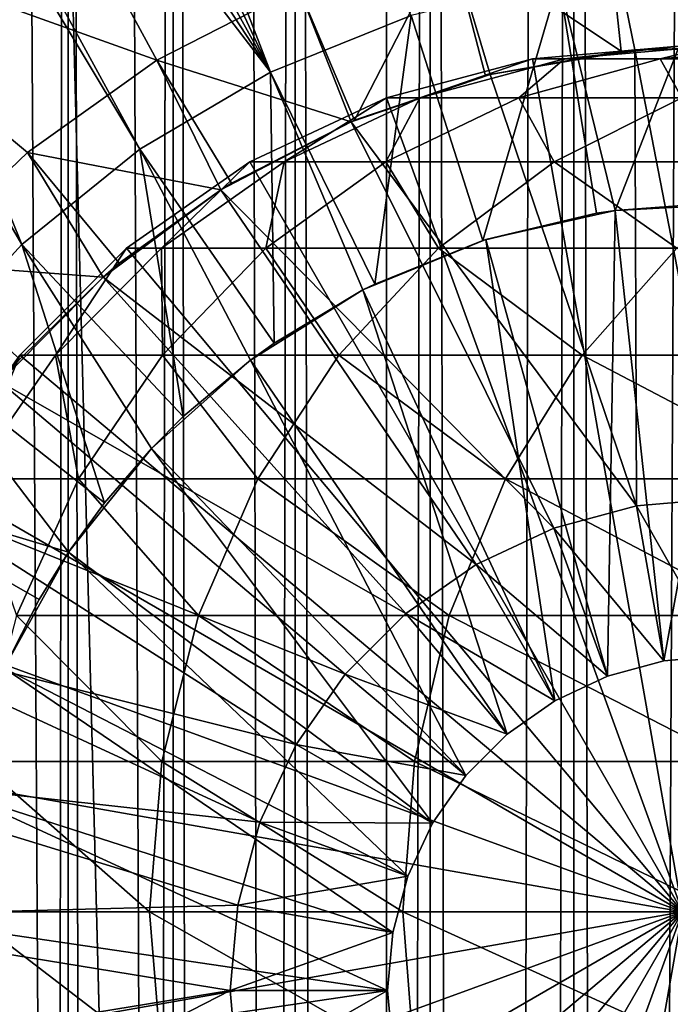
# Model space of a CAD drawing. Extents: x 0 to 550, y 0 to 864.
# Drawn here: x 16 to 25, y 783 to 795 of the extents above; entities that cross this region are included whole.
import ezdxf

# ---------------------------------------------------------------- set-up
doc = ezdxf.new("R2010")
doc.units = 0
doc.header["$MEASUREMENT"] = 0

msp = doc.modelspace()

# ---------------------------------------------------------------- linework, layer by layer
for points in [[(15.399998, 1.5, 35.650024), (15.399998, 862.5, 35.650024), (37.899998, 1.5, 35.650024)], [(37.899998, 1.5, 35.650024), (15.399998, 862.5, 35.650024), (37.899998, 862.5, 35.650024)], [(17.088417, 862.5, 57.624268), (17.088417, 1.5, 57.624268), (16.003624, 862.5, 56.075024)], [(16.003624, 862.5, 56.075024), (17.088417, 1.5, 57.624268), (16.003624, 1.5, 56.075024)], [(16.003624, 862.5, 45.225025), (16.003624, 1.5, 45.225025), (17.088417, 862.5, 43.675777)], [(17.088417, 862.5, 43.675777), (16.003624, 1.5, 45.225025), (17.088417, 1.5, 43.675777)], [(18.425753, 862.5, 58.961605), (18.425753, 1.5, 58.961605), (17.088417, 862.5, 57.624268)], [(17.088417, 862.5, 57.624268), (18.425753, 1.5, 58.961605), (17.088417, 1.5, 57.624268)], [(17.088417, 862.5, 43.675777), (17.088417, 1.5, 43.675777), (18.425753, 862.5, 42.338444)], [(18.425753, 862.5, 42.338444), (17.088417, 1.5, 43.675777), (18.425753, 1.5, 42.338444)], [(19.974998, 862.5, 60.046398), (19.974998, 1.5, 60.046398), (18.425753, 862.5, 58.961605)], [(18.425753, 862.5, 58.961605), (19.974998, 1.5, 60.046398), (18.425753, 1.5, 58.961605)], [(18.425753, 862.5, 42.338444), (18.425753, 1.5, 42.338444), (19.974998, 862.5, 41.253647)], [(19.974998, 862.5, 41.253647), (18.425753, 1.5, 42.338444), (19.974998, 1.5, 41.253647)], [(21.689079, 862.5, 60.845688), (21.689079, 1.5, 60.845688), (19.974998, 862.5, 60.046398)], [(19.974998, 862.5, 60.046398), (21.689079, 1.5, 60.845688), (19.974998, 1.5, 60.046398)], [(19.974998, 862.5, 41.253647), (19.974998, 1.5, 41.253647), (21.689079, 862.5, 40.454357)], [(21.689079, 862.5, 40.454357), (19.974998, 1.5, 41.253647), (21.689079, 1.5, 40.454357)], [(23.515915, 862.5, 61.335186), (23.515915, 1.5, 61.335186), (21.689079, 862.5, 60.845688)], [(21.689079, 862.5, 60.845688), (23.515915, 1.5, 61.335186), (21.689079, 1.5, 60.845688)], [(21.689079, 862.5, 40.454357), (21.689079, 1.5, 40.454357), (23.515915, 862.5, 39.964859)], [(23.515915, 862.5, 39.964859), (21.689079, 1.5, 40.454357), (23.515915, 1.5, 39.964859)], [(25.4, 862.5, 61.500023), (25.4, 1.5, 61.500023), (23.515915, 862.5, 61.335186)], [(23.515915, 862.5, 61.335186), (25.4, 1.5, 61.500023), (23.515915, 1.5, 61.335186)], [(23.515915, 862.5, 39.964859), (23.515915, 1.5, 39.964859), (25.4, 862.5, 39.800022)], [(25.4, 862.5, 39.800022), (23.515915, 1.5, 39.964859), (25.4, 1.5, 39.800022)], [(17.829334, 44.426491, 65.650024), (15.399998, 822.454773, 65.650024), (16.473509, 43.070663, 65.650024)], [(16.473509, 43.070663, 65.650024), (15.399998, 822.454773, 65.650024), (15.399998, 41.545269, 65.650024)], [(17.829334, 44.426491, 65.650024), (19.4, 45.526279, 65.650024), (15.399998, 822.454773, 65.650024)], [(15.399998, 822.454773, 65.650024), (19.4, 45.526279, 65.650024), (21.137777, 46.336617, 65.650024)], [(15.399998, 822.454773, 65.650024), (21.137777, 46.336617, 65.650024), (16.473509, 820.929321, 65.650024)], [(16.473509, 820.929321, 65.650024), (21.137777, 46.336617, 65.650024), (17.829334, 819.573547, 65.650024)], [(21.137777, 46.336617, 65.650024), (19.4, 818.473694, 65.650024), (17.829334, 819.573547, 65.650024)], [(19.4, 818.473694, 65.650024), (21.137777, 46.336617, 65.650024), (21.137777, 817.663391, 65.650024)], [(28.66222, 817.663391, 65.650024), (21.137777, 46.336617, 65.650024), (30.399998, 818.473694, 65.650024)], [(30.399998, 818.473694, 65.650024), (21.137777, 46.336617, 65.650024), (22.989868, 46.832886, 65.650024)], [(30.399998, 818.473694, 65.650024), (22.989868, 46.832886, 65.650024), (24.9, 47, 65.650024)], [(28.66222, 817.663391, 65.650024), (26.810129, 817.167114, 65.650024), (21.137777, 46.336617, 65.650024)], [(21.137777, 46.336617, 65.650024), (22.989868, 817.167114, 65.650024), (21.137777, 817.663391, 65.650024)], [(26.810129, 817.167114, 65.650024), (24.9, 817, 65.650024), (21.137777, 46.336617, 65.650024)], [(21.137777, 46.336617, 65.650024), (24.9, 817, 65.650024), (22.989868, 817.167114, 65.650024)], [(19.66152, 794.664917, 35.650024), (14.00753, 809.292603, 35.650024), (13.334832, 808.190125, 35.650024)], [(21.450329, 795.385498, 35.650024), (14.00753, 809.292603, 35.650024), (19.66152, 794.664917, 35.650024)], [(19.66152, 794.664917, 35.650024), (13.334832, 808.190125, 35.650024), (12.784511, 807.021729, 35.650024)], [(12.362943, 805.800964, 35.650024), (19.66152, 794.664917, 35.650024), (12.784511, 807.021729, 35.650024)], [(12.075009, 804.541992, 35.650024), (19.66152, 794.664917, 35.650024), (12.362943, 805.800964, 35.650024)], [(11.962949, 803.727539, 35.650024), (17.998991, 793.687622, 35.650024), (12.075009, 804.541992, 35.650024)], [(12.075009, 804.541992, 35.650024), (17.998991, 793.687622, 35.650024), (19.66152, 794.664917, 35.650024)], [(11.678235, 800.741882, 35.650024), (16.499334, 792.475159, 35.650024), (11.962949, 803.727539, 35.650024)], [(11.962949, 803.727539, 35.650024), (16.499334, 792.475159, 35.650024), (17.998991, 793.687622, 35.650024)], [(18.217949, 794.817078, 33.650024), (12.869152, 796.729431, 33.650024), (13.455081, 803.574097, 33.650024)], [(18.217949, 794.817078, 33.650024), (13.455081, 803.574097, 33.650024), (20.018415, 795.738281, 33.650024)], [(11.678235, 800.741882, 35.650024), (15.195548, 791.054138, 35.650024), (16.499334, 792.475159, 35.650024)], [(16.571106, 793.643127, 33.650024), (15.113111, 792.241516, 33.650024), (12.869152, 796.729431, 33.650024)], [(16.571106, 793.643127, 33.650024), (12.869152, 796.729431, 33.650024), (18.217949, 794.817078, 33.650024)], [(23.923712, 796.74939, 33.650024), (24.11891, 794.931396, 31.821596), (21.933994, 796.387024, 33.650024)], [(25.945005, 796.817688, 33.650024), (25.872942, 794.990662, 31.821596), (23.923712, 796.74939, 33.650024)], [(23.923712, 796.74939, 33.650024), (25.872942, 794.990662, 31.821596), (24.290905, 794.948608, 31.821596)], [(23.923712, 796.74939, 33.650024), (24.290905, 794.948608, 31.821596), (24.11891, 794.931396, 31.821596)], [(20.729982, 794.054016, 31.821596), (20.018415, 795.738281, 33.650024), (21.933994, 796.387024, 33.650024)], [(20.729982, 794.054016, 31.821596), (21.933994, 796.387024, 33.650024), (22.392279, 794.616943, 31.821596)], [(21.933994, 796.387024, 33.650024), (24.11891, 794.931396, 31.821596), (22.452541, 794.632385, 31.821596)], [(21.933994, 796.387024, 33.650024), (22.452541, 794.632385, 31.821596), (22.392279, 794.616943, 31.821596)], [(23.326057, 795.833496, 35.650024), (24.041286, 792.907288, 32.650024), (25.247425, 795.999084, 35.650024)], [(24.041286, 792.907288, 32.650024), (25.282635, 792.999329, 32.650024), (25.247425, 795.999084, 35.650024)], [(21.450329, 795.385498, 35.650024), (22.361792, 792.527283, 32.650024), (23.326057, 795.833496, 35.650024)], [(22.361792, 792.527283, 32.650024), (23.804659, 792.871948, 32.650024), (23.326057, 795.833496, 35.650024)], [(23.326057, 795.833496, 35.650024), (23.804659, 792.871948, 32.650024), (24.041286, 792.907288, 32.650024)], [(20.6854, 794.035034, 31.821596), (18.217949, 794.817078, 33.650024), (20.018415, 795.738281, 33.650024)], [(20.6854, 794.035034, 31.821596), (20.018415, 795.738281, 33.650024), (20.729982, 794.054016, 31.821596)], [(19.66152, 794.664917, 35.650024), (20.985783, 791.973022, 32.650024), (21.450329, 795.385498, 35.650024)], [(21.450329, 795.385498, 35.650024), (20.985783, 791.973022, 32.650024), (22.361792, 792.527283, 32.650024)], [(24.899998, 784, 64.650024), (22.989868, 794.832886, 64.650024), (24.899998, 795, 64.650024)], [(24.899998, 795, 92.650024), (24.899998, 795, 64.650024), (22.989868, 794.832886, 64.650024)], [(24.899998, 795, 92.650024), (22.989868, 794.832886, 64.650024), (22.989868, 794.832886, 92.650024)], [(23.397516, 794.832886, 99.389244), (24.899998, 795, 92.650024), (22.989868, 794.832886, 92.650024)], [(24.614515, 794.832886, 106.030197), (25.293718, 795, 99.159004), (23.397516, 794.832886, 99.389244)], [(25.293718, 795, 99.159004), (24.899998, 795, 92.650024), (23.397516, 794.832886, 99.389244)], [(24.290905, 794.948608, 3.650023), (25.872942, 794.990662, 31.821596), (26.156071, 794.976135, 3.650023)], [(24.290905, 794.948608, 3.650023), (24.290905, 794.948608, 31.821596), (25.872942, 794.990662, 31.821596)], [(26.156071, 794.976135, 3.650023), (25.399998, 789.25, 3.650023), (24.290905, 794.948608, 3.650023)], [(26.623119, 794.832886, 112.476028), (26.469141, 795, 105.573067), (24.614515, 794.832886, 106.030197)], [(26.469141, 795, 105.573067), (25.293718, 795, 99.159004), (24.614515, 794.832886, 106.030197)], [(21.137777, 794.336609, 64.650024), (22.989868, 794.832886, 64.650024), (24.899998, 784, 64.650024)], [(22.989868, 794.832886, 92.650024), (22.989868, 794.832886, 64.650024), (21.137777, 794.336609, 64.650024)], [(22.989868, 794.832886, 92.650024), (21.137777, 794.336609, 64.650024), (21.137777, 794.336609, 92.650024)], [(21.558929, 794.336609, 99.612488), (22.989868, 794.832886, 92.650024), (21.137777, 794.336609, 92.650024)], [(22.816242, 794.336609, 106.473427), (23.397516, 794.832886, 99.389244), (21.558929, 794.336609, 99.612488)], [(23.397516, 794.832886, 99.389244), (22.989868, 794.832886, 92.650024), (21.558929, 794.336609, 99.612488)], [(24.290905, 794.948608, 3.650023), (24.314697, 789.155029, 3.650023), (22.452541, 794.632385, 3.650023)], [(22.452541, 794.632385, 3.650023), (24.11891, 794.931396, 31.821596), (24.290905, 794.948608, 3.650023)], [(22.452541, 794.632385, 3.650023), (22.452541, 794.632385, 31.821596), (24.11891, 794.931396, 31.821596)], [(24.891382, 794.336609, 113.13279), (24.614515, 794.832886, 106.030197), (22.816242, 794.336609, 106.473427)], [(24.614515, 794.832886, 106.030197), (23.397516, 794.832886, 99.389244), (22.816242, 794.336609, 106.473427)], [(24.290905, 794.948608, 3.650023), (24.11891, 794.931396, 31.821596), (24.290905, 794.948608, 31.821596)], [(24.290905, 794.948608, 3.650023), (25.399998, 789.25, 3.650023), (24.314697, 789.155029, 3.650023)], [(26.623119, 794.832886, 112.476028), (24.614515, 794.832886, 106.030197), (24.891382, 794.336609, 113.13279)], [(19.032181, 793.171082, 31.821596), (16.571106, 793.643127, 33.650024), (18.217949, 794.817078, 33.650024)], [(19.032181, 793.171082, 31.821596), (18.217949, 794.817078, 33.650024), (19.167576, 793.254578, 31.821596)], [(19.167576, 793.254578, 31.821596), (18.217949, 794.817078, 33.650024), (20.6854, 794.035034, 31.821596)], [(17.998991, 793.687622, 35.650024), (19.706917, 791.221252, 32.650024), (19.66152, 794.664917, 35.650024)], [(19.706917, 791.221252, 32.650024), (20.837084, 791.898315, 32.650024), (19.66152, 794.664917, 35.650024)], [(19.66152, 794.664917, 35.650024), (20.837084, 791.898315, 32.650024), (20.985783, 791.973022, 32.650024)], [(22.452541, 794.632385, 3.650023), (24.314697, 789.155029, 3.650023), (20.6854, 794.035034, 3.650023)], [(20.729982, 794.054016, 31.821596), (22.452541, 794.632385, 3.650023), (20.6854, 794.035034, 3.650023)], [(22.392279, 794.616943, 31.821596), (22.452541, 794.632385, 3.650023), (20.729982, 794.054016, 31.821596)], [(22.392279, 794.616943, 31.821596), (22.452541, 794.632385, 31.821596), (22.452541, 794.632385, 3.650023)], [(24.899998, 784, 64.650024), (19.399998, 793.526306, 64.650024), (21.137777, 794.336609, 64.650024)], [(21.137777, 794.336609, 92.650024), (21.137777, 794.336609, 64.650024), (19.399998, 793.526306, 64.650024)], [(21.137777, 794.336609, 92.650024), (19.399998, 793.526306, 64.650024), (19.399998, 793.526306, 92.650024)], [(19.83382, 793.526306, 99.82196), (21.137777, 794.336609, 92.650024), (19.399998, 793.526306, 92.650024)], [(21.12896, 793.526306, 106.889305), (21.558929, 794.336609, 99.612488), (19.83382, 793.526306, 99.82196)], [(21.558929, 794.336609, 99.612488), (21.137777, 794.336609, 92.650024), (19.83382, 793.526306, 99.82196)], [(23.266533, 793.526306, 113.749016), (22.816242, 794.336609, 106.473427), (21.12896, 793.526306, 106.889305)], [(22.816242, 794.336609, 106.473427), (21.558929, 794.336609, 99.612488), (21.12896, 793.526306, 106.889305)], [(24.891382, 794.336609, 113.13279), (22.816242, 794.336609, 106.473427), (23.266533, 793.526306, 113.749016)], [(26.215364, 793.526306, 120.301048), (24.891382, 794.336609, 113.13279), (23.266533, 793.526306, 113.749016)], [(23.262373, 788.873108, 3.650023), (19.032181, 793.171082, 3.650023), (20.6854, 794.035034, 3.650023)], [(19.167576, 793.254578, 31.821596), (20.6854, 794.035034, 3.650023), (19.032181, 793.171082, 3.650023)], [(20.6854, 794.035034, 31.821596), (20.6854, 794.035034, 3.650023), (19.167576, 793.254578, 31.821596)], [(20.729982, 794.054016, 31.821596), (20.6854, 794.035034, 3.650023), (20.6854, 794.035034, 31.821596)], [(23.262373, 788.873108, 3.650023), (20.6854, 794.035034, 3.650023), (24.314697, 789.155029, 3.650023)], [(17.532831, 792.06134, 31.821596), (15.113111, 792.241516, 33.650024), (16.571106, 793.643127, 33.650024)], [(16.499334, 792.475159, 35.650024), (18.553333, 790.288574, 32.650024), (17.998991, 793.687622, 35.650024)], [(17.532831, 792.06134, 31.821596), (16.571106, 793.643127, 33.650024), (17.738482, 792.23584, 31.821596)], [(17.738482, 792.23584, 31.821596), (16.571106, 793.643127, 33.650024), (19.032181, 793.171082, 31.821596)], [(18.553333, 790.288574, 32.650024), (19.407305, 791.005493, 32.650024), (17.998991, 793.687622, 35.650024)], [(17.998991, 793.687622, 35.650024), (19.407305, 791.005493, 32.650024), (19.706917, 791.221252, 32.650024)], [(24.899998, 784, 64.650024), (17.829334, 792.426514, 64.650024), (19.399998, 793.526306, 64.650024)], [(19.399998, 793.526306, 92.650024), (19.399998, 793.526306, 64.650024), (17.829334, 792.426514, 64.650024)], [(19.399998, 793.526306, 92.650024), (17.829334, 792.426514, 64.650024), (17.829334, 792.426514, 92.650024)], [(18.274609, 792.426514, 100.011276), (19.399998, 793.526306, 92.650024), (17.829334, 792.426514, 92.650024)], [(19.603937, 792.426514, 107.26519), (19.83382, 793.526306, 99.82196), (18.274609, 792.426514, 100.011276)], [(19.83382, 793.526306, 99.82196), (19.399998, 793.526306, 92.650024), (18.274609, 792.426514, 100.011276)], [(21.797935, 792.426514, 114.305977), (21.12896, 793.526306, 106.889305), (19.603937, 792.426514, 107.26519)], [(21.12896, 793.526306, 106.889305), (19.83382, 793.526306, 99.82196), (19.603937, 792.426514, 107.26519)], [(23.266533, 793.526306, 113.749016), (21.12896, 793.526306, 106.889305), (21.797935, 792.426514, 114.305977)], [(24.824612, 792.426514, 121.030975), (23.266533, 793.526306, 113.749016), (21.797935, 792.426514, 114.305977)], [(26.215364, 793.526306, 120.301048), (23.266533, 793.526306, 113.749016), (24.824612, 792.426514, 121.030975)], [(19.167576, 793.254578, 31.821596), (19.032181, 793.171082, 3.650023), (19.032181, 793.171082, 31.821596)], [(22.274998, 788.412659, 3.650023), (17.532831, 792.06134, 3.650023), (19.032181, 793.171082, 3.650023)], [(17.738482, 792.23584, 31.821596), (19.032181, 793.171082, 3.650023), (17.532831, 792.06134, 3.650023)], [(19.032181, 793.171082, 31.821596), (19.032181, 793.171082, 3.650023), (17.738482, 792.23584, 31.821596)], [(22.274998, 788.412659, 3.650023), (19.032181, 793.171082, 3.650023), (23.262373, 788.873108, 3.650023)], [(24.041286, 792.907288, 32.650024), (24.041286, 792.907288, 5.650023), (25.282635, 792.999329, 32.650024)], [(25.282635, 792.999329, 32.650024), (24.041286, 792.907288, 5.650023), (25.724665, 792.994751, 5.650023)], [(24.041286, 792.907288, 5.650023), (24.661993, 787.185425, 5.650023), (25.724665, 792.994751, 5.650023)], [(25.724665, 792.994751, 5.650023), (24.661993, 787.185425, 5.650023), (25.399998, 787.25, 5.650023)], [(22.361792, 792.527283, 32.650024), (22.396515, 792.538269, 5.650023), (23.804659, 792.871948, 32.650024)], [(23.804659, 792.871948, 32.650024), (22.396515, 792.538269, 5.650023), (24.041286, 792.907288, 5.650023)], [(22.396515, 792.538269, 5.650023), (23.946413, 786.993713, 5.650023), (24.041286, 792.907288, 5.650023)], [(23.804659, 792.871948, 32.650024), (24.041286, 792.907288, 5.650023), (24.041286, 792.907288, 32.650024)], [(24.041286, 792.907288, 5.650023), (23.946413, 786.993713, 5.650023), (24.661993, 787.185425, 5.650023)], [(15.195548, 791.054138, 35.650024), (17.550421, 789.195496, 32.650024), (16.499334, 792.475159, 35.650024)], [(17.550421, 789.195496, 32.650024), (18.147802, 789.885193, 32.650024), (16.499334, 792.475159, 35.650024)], [(16.499334, 792.475159, 35.650024), (18.147802, 789.885193, 32.650024), (18.553333, 790.288574, 32.650024)], [(20.985783, 791.973022, 32.650024), (20.837084, 791.898315, 5.650023), (22.396515, 792.538269, 5.650023)], [(20.837084, 791.898315, 5.650023), (23.274998, 786.680603, 5.650023), (22.396515, 792.538269, 5.650023)], [(20.985783, 791.973022, 32.650024), (22.396515, 792.538269, 5.650023), (22.361792, 792.527283, 32.650024)], [(22.396515, 792.538269, 5.650023), (23.274998, 786.680603, 5.650023), (23.946413, 786.993713, 5.650023)], [(16.473509, 791.070679, 64.650024), (17.829334, 792.426514, 64.650024), (24.899998, 784, 64.650024)], [(17.829334, 792.426514, 92.650024), (17.829334, 792.426514, 64.650024), (16.473509, 791.070679, 64.650024)], [(17.829334, 792.426514, 92.650024), (16.473509, 791.070679, 64.650024), (16.473509, 791.070679, 92.650024)], [(16.928669, 791.070679, 100.174706), (17.829334, 792.426514, 92.650024), (16.473509, 791.070679, 92.650024)], [(18.28751, 791.070679, 107.589661), (18.274609, 792.426514, 100.011276), (16.928669, 791.070679, 100.174706)], [(18.274609, 792.426514, 100.011276), (17.829334, 792.426514, 92.650024), (16.928669, 791.070679, 100.174706)], [(19.603937, 792.426514, 107.26519), (18.274609, 792.426514, 100.011276), (18.28751, 791.070679, 107.589661)], [(20.530218, 791.070679, 114.786758), (19.603937, 792.426514, 107.26519), (18.28751, 791.070679, 107.589661)], [(21.797935, 792.426514, 114.305977), (19.603937, 792.426514, 107.26519), (20.530218, 791.070679, 114.786758)], [(23.624088, 791.070679, 121.661057), (21.797935, 792.426514, 114.305977), (20.530218, 791.070679, 114.786758)], [(24.824612, 792.426514, 121.030975), (21.797935, 792.426514, 114.305977), (23.624088, 791.070679, 121.661057)], [(27.524006, 791.070679, 128.112305), (24.824612, 792.426514, 121.030975), (23.624088, 791.070679, 121.661057)], [(16.473267, 791.019592, 31.821596), (15.113111, 792.241516, 33.650024), (17.532831, 792.06134, 31.821596)], [(17.738482, 792.23584, 31.821596), (17.532831, 792.06134, 3.650023), (17.532831, 792.06134, 31.821596)], [(21.382576, 787.787781, 3.650023), (16.223585, 790.732605, 3.650023), (17.532831, 792.06134, 3.650023)], [(16.473267, 791.019592, 31.821596), (17.532831, 792.06134, 3.650023), (16.223585, 790.732605, 3.650023)], [(17.532831, 792.06134, 31.821596), (17.532831, 792.06134, 3.650023), (16.473267, 791.019592, 31.821596)], [(21.382576, 787.787781, 3.650023), (17.532831, 792.06134, 3.650023), (22.274998, 788.412659, 3.650023)], [(20.837084, 791.898315, 32.650024), (20.837084, 791.898315, 5.650023), (20.985783, 791.973022, 32.650024)], [(19.706917, 791.221252, 32.650024), (19.407305, 791.005493, 5.650023), (20.837084, 791.898315, 5.650023)], [(19.407305, 791.005493, 5.650023), (22.668152, 786.255676, 5.650023), (20.837084, 791.898315, 5.650023)], [(19.706917, 791.221252, 32.650024), (20.837084, 791.898315, 5.650023), (20.837084, 791.898315, 32.650024)], [(20.837084, 791.898315, 5.650023), (22.668152, 786.255676, 5.650023), (23.274998, 786.680603, 5.650023)], [(19.407305, 791.005493, 32.650024), (19.407305, 791.005493, 5.650023), (19.706917, 791.221252, 32.650024)], [(14.116325, 789.455933, 35.650024), (17.094366, 788.569214, 32.650024), (15.195548, 791.054138, 35.650024)], [(15.195548, 791.054138, 35.650024), (17.094366, 788.569214, 32.650024), (17.550421, 789.195496, 32.650024)], [(24.899998, 784, 64.650024), (15.373718, 789.5, 64.650024), (16.473509, 791.070679, 64.650024)], [(16.473509, 791.070679, 92.650024), (16.473509, 791.070679, 64.650024), (15.373718, 789.5, 64.650024)], [(16.473509, 791.070679, 92.650024), (15.373718, 789.5, 64.650024), (15.373718, 789.5, 92.650024)], [(15.836897, 789.5, 100.307266), (16.473509, 791.070679, 92.650024), (15.373718, 789.5, 92.650024)], [(17.219677, 789.5, 107.852859), (16.928669, 791.070679, 100.174706), (15.836897, 789.5, 100.307266)], [(16.928669, 791.070679, 100.174706), (16.473509, 791.070679, 92.650024), (15.836897, 789.5, 100.307266)], [(18.28751, 791.070679, 107.589661), (16.928669, 791.070679, 100.174706), (17.219677, 789.5, 107.852859)], [(19.501896, 789.5, 115.176758), (18.28751, 791.070679, 107.589661), (17.219677, 789.5, 107.852859)], [(18.553333, 790.288574, 32.650024), (18.147802, 789.885193, 5.650023), (19.407305, 791.005493, 5.650023)], [(18.147802, 789.885193, 5.650023), (22.14431, 785.731873, 5.650023), (19.407305, 791.005493, 5.650023)], [(20.530218, 791.070679, 114.786758), (18.28751, 791.070679, 107.589661), (19.501896, 789.5, 115.176758)], [(18.553333, 790.288574, 32.650024), (19.407305, 791.005493, 5.650023), (19.407305, 791.005493, 32.650024)], [(19.407305, 791.005493, 5.650023), (22.14431, 785.731873, 5.650023), (22.668152, 786.255676, 5.650023)], [(22.65027, 789.5, 122.172157), (20.530218, 791.070679, 114.786758), (19.501896, 789.5, 115.176758)], [(23.624088, 791.070679, 121.661057), (20.530218, 791.070679, 114.786758), (22.65027, 789.5, 122.172157)], [(26.618895, 789.5, 128.737061), (23.624088, 791.070679, 121.661057), (22.65027, 789.5, 122.172157)], [(27.524006, 791.070679, 128.112305), (23.624088, 791.070679, 121.661057), (26.618895, 789.5, 128.737061)], [(20.612221, 787.017395, 3.650023), (15.136074, 789.217041, 3.650023), (16.223585, 790.732605, 3.650023)], [(20.612221, 787.017395, 3.650023), (16.223585, 790.732605, 3.650023), (21.382576, 787.787781, 3.650023)], [(18.147802, 789.885193, 32.650024), (18.147802, 789.885193, 5.650023), (18.553333, 790.288574, 32.650024)], [(17.550421, 789.195496, 32.650024), (17.094366, 788.569214, 5.650023), (18.147802, 789.885193, 5.650023)], [(17.094366, 788.569214, 5.650023), (21.719391, 785.125, 5.650023), (18.147802, 789.885193, 5.650023)], [(17.550421, 789.195496, 32.650024), (18.147802, 789.885193, 5.650023), (18.147802, 789.885193, 32.650024)], [(18.147802, 789.885193, 5.650023), (21.719391, 785.125, 5.650023), (22.14431, 785.731873, 5.650023)], [(16.276926, 787.095093, 32.650024), (16.720249, 787.966064, 32.650024), (14.116325, 789.455933, 35.650024)], [(14.116325, 789.455933, 35.650024), (16.720249, 787.966064, 32.650024), (17.094366, 788.569214, 32.650024)], [(24.899998, 784, 64.650024), (14.563379, 787.762207, 64.650024), (15.373718, 789.5, 64.650024)], [(17.219677, 789.5, 107.852859), (15.836897, 789.5, 100.307266), (16.432884, 787.762207, 108.046783)], [(18.744215, 787.762207, 115.464104), (17.219677, 789.5, 107.852859), (16.432884, 787.762207, 108.046783)], [(19.501896, 789.5, 115.176758), (17.219677, 789.5, 107.852859), (18.744215, 787.762207, 115.464104)], [(21.932751, 787.762207, 122.548744), (19.501896, 789.5, 115.176758), (18.744215, 787.762207, 115.464104)], [(22.65027, 789.5, 122.172157), (19.501896, 789.5, 115.176758), (21.932751, 787.762207, 122.548744)], [(25.952, 787.762207, 129.197388), (22.65027, 789.5, 122.172157), (21.932751, 787.762207, 122.548744)], [(26.618895, 789.5, 128.737061), (22.65027, 789.5, 122.172157), (25.952, 787.762207, 129.197388)], [(19.987339, 786.125, 3.650023), (14.296581, 787.55127, 3.650023), (15.136074, 789.217041, 3.650023)], [(19.987339, 786.125, 3.650023), (15.136074, 789.217041, 3.650023), (20.612221, 787.017395, 3.650023)], [(25.399998, 787.25, 0.850024), (24.314697, 789.155029, 0.850024), (25.399998, 789.25, 0.850024)], [(25.399998, 789.25, 3.650023), (25.399998, 789.25, 0.850024), (24.314697, 789.155029, 0.850024)], [(25.399998, 789.25, 3.650023), (24.314697, 789.155029, 0.850024), (24.314697, 789.155029, 3.650023)], [(17.094366, 788.569214, 32.650024), (17.094366, 788.569214, 5.650023), (17.550421, 789.195496, 32.650024)], [(24.661993, 787.185425, 0.850024), (23.262373, 788.873108, 0.850024), (24.314697, 789.155029, 0.850024)], [(24.314697, 789.155029, 3.650023), (24.314697, 789.155029, 0.850024), (23.262373, 788.873108, 0.850024)], [(24.314697, 789.155029, 3.650023), (23.262373, 788.873108, 0.850024), (23.262373, 788.873108, 3.650023)], [(24.661993, 787.185425, 0.850024), (24.314697, 789.155029, 0.850024), (25.399998, 787.25, 0.850024)], [(23.946413, 786.993713, 0.850024), (22.274998, 788.412659, 0.850024), (23.262373, 788.873108, 0.850024)], [(23.262373, 788.873108, 3.650023), (23.262373, 788.873108, 0.850024), (22.274998, 788.412659, 0.850024)], [(23.262373, 788.873108, 3.650023), (22.274998, 788.412659, 0.850024), (22.274998, 788.412659, 3.650023)], [(23.946413, 786.993713, 0.850024), (23.262373, 788.873108, 0.850024), (24.661993, 787.185425, 0.850024)], [(16.720249, 787.966064, 32.650024), (16.276926, 787.095093, 5.650023), (17.094366, 788.569214, 5.650023)], [(16.276926, 787.095093, 5.650023), (21.406305, 784.453613, 5.650023), (17.094366, 788.569214, 5.650023)], [(16.720249, 787.966064, 32.650024), (17.094366, 788.569214, 5.650023), (17.094366, 788.569214, 32.650024)], [(17.094366, 788.569214, 5.650023), (21.406305, 784.453613, 5.650023), (21.719391, 785.125, 5.650023)], [(23.274998, 786.680603, 0.850024), (21.382576, 787.787781, 0.850024), (22.274998, 788.412659, 0.850024)], [(22.274998, 788.412659, 3.650023), (22.274998, 788.412659, 0.850024), (21.382576, 787.787781, 0.850024)], [(22.274998, 788.412659, 3.650023), (21.382576, 787.787781, 0.850024), (21.382576, 787.787781, 3.650023)], [(23.274998, 786.680603, 0.850024), (22.274998, 788.412659, 0.850024), (23.946413, 786.993713, 0.850024)], [(16.276926, 787.095093, 32.650024), (16.276926, 787.095093, 5.650023), (16.720249, 787.966064, 32.650024)], [(14.067113, 785.910156, 64.650024), (14.563379, 787.762207, 64.650024), (24.899998, 784, 64.650024)], [(18.280197, 785.910156, 115.640083), (16.432884, 787.762207, 108.046783), (15.951039, 785.910156, 108.16555)], [(18.744215, 787.762207, 115.464104), (16.432884, 787.762207, 108.046783), (18.280197, 785.910156, 115.640083)], [(21.49333, 785.910156, 122.779366), (18.744215, 787.762207, 115.464104), (18.280197, 785.910156, 115.640083)], [(21.932751, 787.762207, 122.548744), (18.744215, 787.762207, 115.464104), (21.49333, 785.910156, 122.779366)], [(22.668152, 786.255676, 0.850024), (20.612221, 787.017395, 0.850024), (21.382576, 787.787781, 0.850024)], [(21.382576, 787.787781, 3.650023), (21.382576, 787.787781, 0.850024), (20.612221, 787.017395, 0.850024)], [(21.382576, 787.787781, 3.650023), (20.612221, 787.017395, 0.850024), (20.612221, 787.017395, 3.650023)], [(22.668152, 786.255676, 0.850024), (21.382576, 787.787781, 0.850024), (23.274998, 786.680603, 0.850024)], [(25.543579, 785.910156, 129.479294), (21.932751, 787.762207, 122.548744), (21.49333, 785.910156, 122.779366)], [(25.952, 787.762207, 129.197388), (21.932751, 787.762207, 122.548744), (25.543579, 785.910156, 129.479294)], [(19.52692, 785.137634, 3.650023), (13.725388, 785.775513, 3.650023), (14.296581, 787.55127, 3.650023)], [(19.52692, 785.137634, 3.650023), (14.296581, 787.55127, 3.650023), (19.987339, 786.125, 3.650023)], [(25.399998, 787.25, 0.850024), (25.399998, 787.25, 5.650023), (24.661993, 787.185425, 0.850024)], [(24.661993, 787.185425, 0.850024), (25.399998, 787.25, 5.650023), (24.661993, 787.185425, 5.650023)], [(15.71871, 785.504517, 5.650023), (21.214565, 783.737976, 5.650023), (16.276926, 787.095093, 5.650023)], [(16.276926, 787.095093, 5.650023), (21.214565, 783.737976, 5.650023), (21.406305, 784.453613, 5.650023)], [(24.661993, 787.185425, 0.850024), (24.661993, 787.185425, 5.650023), (23.946413, 786.993713, 0.850024)], [(23.946413, 786.993713, 0.850024), (24.661993, 787.185425, 5.650023), (23.946413, 786.993713, 5.650023)], [(22.14431, 785.731873, 0.850024), (19.987339, 786.125, 0.850024), (20.612221, 787.017395, 0.850024)], [(20.612221, 787.017395, 3.650023), (20.612221, 787.017395, 0.850024), (19.987339, 786.125, 0.850024)], [(20.612221, 787.017395, 3.650023), (19.987339, 786.125, 0.850024), (19.987339, 786.125, 3.650023)], [(22.14431, 785.731873, 0.850024), (20.612221, 787.017395, 0.850024), (22.668152, 786.255676, 0.850024)], [(23.946413, 786.993713, 0.850024), (23.946413, 786.993713, 5.650023), (23.274998, 786.680603, 0.850024)], [(23.274998, 786.680603, 0.850024), (23.946413, 786.993713, 5.650023), (23.274998, 786.680603, 5.650023)], [(23.274998, 786.680603, 0.850024), (23.274998, 786.680603, 5.650023), (22.668152, 786.255676, 0.850024)], [(22.668152, 786.255676, 0.850024), (23.274998, 786.680603, 5.650023), (22.668152, 786.255676, 5.650023)], [(22.668152, 786.255676, 0.850024), (22.668152, 786.255676, 5.650023), (22.14431, 785.731873, 0.850024)], [(22.14431, 785.731873, 0.850024), (22.668152, 786.255676, 5.650023), (22.14431, 785.731873, 5.650023)], [(21.719391, 785.125, 0.850024), (19.52692, 785.137634, 0.850024), (19.987339, 786.125, 0.850024)], [(19.987339, 786.125, 3.650023), (19.987339, 786.125, 0.850024), (19.52692, 785.137634, 0.850024)], [(19.987339, 786.125, 3.650023), (19.52692, 785.137634, 0.850024), (19.52692, 785.137634, 3.650023)], [(21.719391, 785.125, 0.850024), (19.987339, 786.125, 0.850024), (22.14431, 785.731873, 0.850024)], [(24.899998, 784, 64.650024), (13.899999, 784, 64.650024), (14.067113, 785.910156, 64.650024)], [(18.123943, 784, 115.699341), (15.951039, 785.910156, 108.16555), (15.78878, 784, 108.205544)], [(18.280197, 785.910156, 115.640083), (15.951039, 785.910156, 108.16555), (18.123943, 784, 115.699341)], [(21.345356, 784, 122.857025), (18.280197, 785.910156, 115.640083), (18.123943, 784, 115.699341)], [(21.49333, 785.910156, 122.779366), (18.280197, 785.910156, 115.640083), (21.345356, 784, 122.857025)], [(25.406048, 784, 129.574234), (21.49333, 785.910156, 122.779366), (21.345356, 784, 122.857025)], [(25.543579, 785.910156, 129.479294), (21.49333, 785.910156, 122.779366), (25.406048, 784, 129.574234)], [(19.244949, 784.085327, 3.650023), (13.436298, 783.932678, 3.650023), (13.725388, 785.775513, 3.650023)], [(19.244949, 784.085327, 3.650023), (13.725388, 785.775513, 3.650023), (19.52692, 785.137634, 3.650023)], [(22.14431, 785.731873, 0.850024), (22.14431, 785.731873, 5.650023), (21.719391, 785.125, 0.850024)], [(21.719391, 785.125, 0.850024), (22.14431, 785.731873, 5.650023), (21.719391, 785.125, 5.650023)], [(15.71871, 785.504517, 5.650023), (15.435579, 783.842834, 5.650023), (21.149998, 783, 5.650023)], [(21.149998, 783, 5.650023), (21.214565, 783.737976, 5.650023), (15.71871, 785.504517, 5.650023)], [(21.406305, 784.453613, 0.850024), (19.244949, 784.085327, 0.850024), (19.52692, 785.137634, 0.850024)], [(19.52692, 785.137634, 3.650023), (19.52692, 785.137634, 0.850024), (19.244949, 784.085327, 0.850024)], [(19.52692, 785.137634, 3.650023), (19.244949, 784.085327, 0.850024), (19.244949, 784.085327, 3.650023)], [(21.406305, 784.453613, 0.850024), (19.52692, 785.137634, 0.850024), (21.719391, 785.125, 0.850024)], [(21.719391, 785.125, 0.850024), (21.719391, 785.125, 5.650023), (21.406305, 784.453613, 0.850024)], [(21.406305, 784.453613, 0.850024), (21.719391, 785.125, 5.650023), (21.406305, 784.453613, 5.650023)], [(21.214565, 783.737976, 0.850024), (19.244949, 784.085327, 0.850024), (21.406305, 784.453613, 0.850024)], [(21.406305, 784.453613, 0.850024), (21.406305, 784.453613, 5.650023), (21.214565, 783.737976, 0.850024)], [(21.214565, 783.737976, 0.850024), (21.406305, 784.453613, 5.650023), (21.214565, 783.737976, 5.650023)], [(19.149998, 783, 3.650023), (13.436298, 783.932678, 3.650023), (19.244949, 784.085327, 3.650023)], [(21.214565, 783.737976, 0.850024), (19.149998, 783, 0.850024), (19.244949, 784.085327, 0.850024)], [(19.244949, 784.085327, 3.650023), (19.244949, 784.085327, 0.850024), (19.149998, 783, 0.850024)], [(19.244949, 784.085327, 3.650023), (19.149998, 783, 0.850024), (19.149998, 783, 3.650023)], [(24.899998, 784, 64.650024), (14.067113, 782.089844, 64.650024), (13.899999, 784, 64.650024)], [(14.563379, 780.237793, 64.650024), (14.067113, 782.089844, 64.650024), (24.899998, 784, 64.650024)], [(24.899998, 784, 64.650024), (15.373718, 778.5, 64.650024), (14.563379, 780.237793, 64.650024)], [(24.899998, 784, 64.650024), (16.473509, 776.929321, 64.650024), (15.373718, 778.5, 64.650024)], [(18.123943, 784, 115.699341), (15.78878, 784, 108.205544), (18.280197, 782.089844, 115.640083)], [(18.280197, 782.089844, 115.640083), (15.78878, 784, 108.205544), (15.951039, 782.089844, 108.16555)], [(17.829334, 775.573486, 64.650024), (16.473509, 776.929321, 64.650024), (24.899998, 784, 64.650024)], [(24.899998, 784, 64.650024), (19.399998, 774.473694, 64.650024), (17.829334, 775.573486, 64.650024)], [(21.345356, 784, 122.857025), (18.123943, 784, 115.699341), (21.49333, 782.089844, 122.779366)], [(21.49333, 782.089844, 122.779366), (18.123943, 784, 115.699341), (18.280197, 782.089844, 115.640083)], [(24.899998, 784, 64.650024), (21.137777, 773.663391, 64.650024), (19.399998, 774.473694, 64.650024)], [(22.989868, 773.167114, 64.650024), (21.137777, 773.663391, 64.650024), (24.899998, 784, 64.650024)], [(25.406048, 784, 129.574234), (21.345356, 784, 122.857025), (25.543579, 782.089844, 129.479294)], [(25.543579, 782.089844, 129.479294), (21.345356, 784, 122.857025), (21.49333, 782.089844, 122.779366)], [(24.899998, 784, 64.650024), (24.899998, 773, 64.650024), (22.989868, 773.167114, 64.650024)], [(19.149998, 783, 3.650023), (13.436298, 782.067322, 3.650023), (13.436298, 783.932678, 3.650023)], [(21.149998, 783, 5.650023), (15.435579, 783.842834, 5.650023), (15.435579, 782.157166, 5.650023)], [(21.149998, 783, 0.850024), (19.149998, 783, 0.850024), (21.214565, 783.737976, 0.850024)], [(21.214565, 783.737976, 0.850024), (21.214565, 783.737976, 5.650023), (21.149998, 783, 0.850024)], [(21.149998, 783, 0.850024), (21.214565, 783.737976, 5.650023), (21.149998, 783, 5.650023)], [(19.149998, 783, 3.650023), (13.725388, 780.224487, 3.650023), (13.436298, 782.067322, 3.650023)], [(19.244949, 781.914673, 3.650023), (13.725388, 780.224487, 3.650023), (19.149998, 783, 3.650023)], [(21.149998, 783, 5.650023), (15.435579, 782.157166, 5.650023), (21.214565, 782.262024, 5.650023)], [(21.149998, 783, 0.850024), (19.244949, 781.914673, 0.850024), (19.149998, 783, 0.850024)], [(19.149998, 783, 3.650023), (19.244949, 781.914673, 0.850024), (19.244949, 781.914673, 3.650023)], [(19.149998, 783, 3.650023), (19.149998, 783, 0.850024), (19.244949, 781.914673, 0.850024)], [(21.214565, 782.262024, 0.850024), (19.244949, 781.914673, 0.850024), (21.149998, 783, 0.850024)], [(21.149998, 783, 0.850024), (21.149998, 783, 5.650023), (21.214565, 782.262024, 0.850024)], [(21.214565, 782.262024, 0.850024), (21.149998, 783, 5.650023), (21.214565, 782.262024, 5.650023)]]:
    msp.add_3dface(points)

doc.saveas('drawing.dxf')
